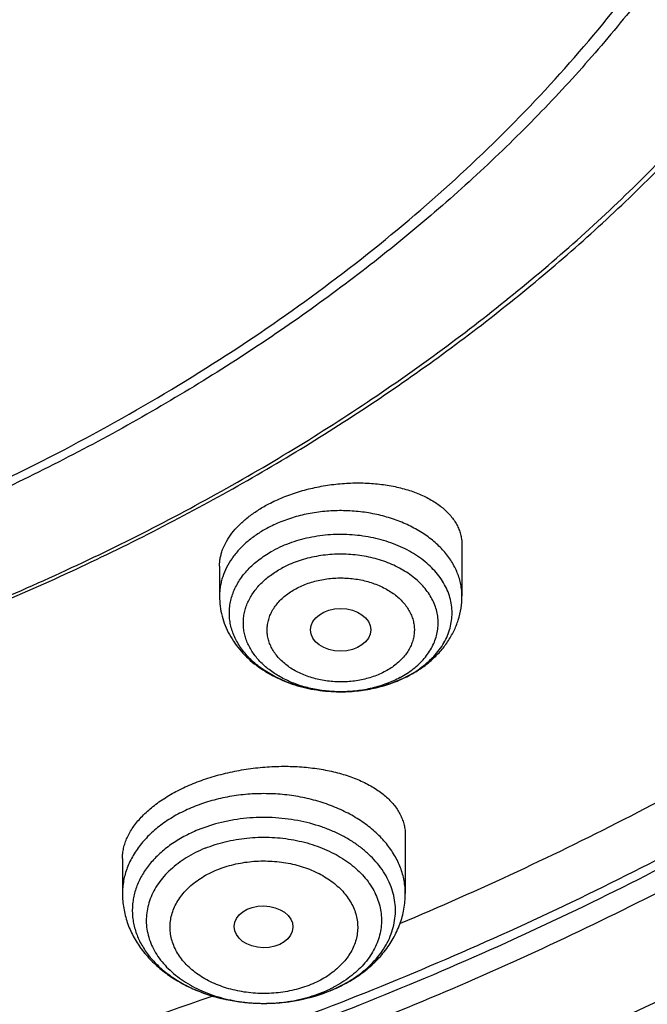
# Model space of a CAD drawing. Units: inches. Extents: x 7.7 to 14.2, y 1 to 17.5.
# Drawn here: x 11.6 to 12, y 11.4 to 12 of the extents above; entities that cross this region are included whole.
import ezdxf

# ---------------------------------------------------------------- set-up
doc = ezdxf.new("R2010")
doc.units = ezdxf.units.IN
doc.header["$LTSCALE"] = 1.21
doc.header["$MEASUREMENT"] = 0
doc.layers.get('0').update_dxf_attribs({"linetype": 'CONTINUOUS'})

msp = doc.modelspace()

# ---------------------------------------------------------------- linework, layer by layer
at = {"color": 7, "linetype": 'Continuous'}
for p, q in [((11.86058, 11.65606), (11.86058, 11.6262)), ((11.71885, 11.64383), (11.71885, 11.6262)), ((11.78991, 11.57032), (11.78905, 11.57032)), ((11.82746, 11.48636), (11.82746, 11.45226)), ((11.6621, 11.47276), (11.6621, 11.45226))]:
    msp.add_line(p, q, dxfattribs=at)
at = {"color": 9, "linetype": 'Continuous'}
msp.add_line((11.82439, 11.57864), (11.82935, 11.58167), dxfattribs=at)
at = {"color": 7, "linetype": 'Continuous'}
for centre, radius, start, end in [((11.79608, 11.64118), 0.06979, 294.38847, 298.47031), ((11.79536, 11.64451), 0.07319, 297.72543, 298.48277), ((11.79457, 11.6444), 0.07334, 293.07487, 294.42375), ((11.74796, 11.48312), 0.09467, 289.41599, 291.89092), ((11.74869, 11.48124), 0.09266, 291.90089, 292.20754)]:
    msp.add_arc(centre, radius, start, end, dxfattribs=at)
at = {"color": 9, "linetype": 'Continuous'}
for centre, radius, start, end in [((11.79731, 11.63889), 0.06719, 298.483, 299.31537), ((11.78972, 11.65078), 0.08046, 268.232, 269.52623), ((11.78972, 11.65088), 0.08056, 269.52598, 270.13779), ((11.75004, 11.46595), 0.07712, 292.18573, 295.56375), ((11.74972, 11.4774), 0.08866, 292.20822, 292.53236), ((11.75143, 11.46305), 0.0739, 295.56422, 297.3653)]:
    msp.add_arc(centre, radius, start, end, dxfattribs=at)
at = {"color": 7, "linetype": 'Continuous'}
for centre, major_axis, ratio in [((11.78966, 11.60657), (0.01761, -0.00002), 0.707221), ((11.74459, 11.43281), (0.0172, -0.00021), 0.710579)]:
    msp.add_ellipse(centre, major_axis=major_axis, ratio=ratio, dxfattribs=at)
at = {"color": 9, "linetype": 'Continuous'}
for points, knots in [([(9.9756, 11.3005), (9.92177, 11.32247), (9.8428, 11.35838), (9.74157, 11.41234), (9.66903, 11.45511), (9.59954, 11.50034), (9.53327, 11.54794), (9.47038, 11.59778), (9.41102, 11.64974), (9.35533, 11.70371), (9.30344, 11.75955), (9.25549, 11.81713), (9.21159, 11.87631), (9.17184, 11.93695), (9.13635, 11.9989), (9.1052, 12.06202), (9.07846, 12.12616), (9.05621, 12.19115), (9.0385, 12.25684), (9.02537, 12.32307), (9.01686, 12.38969), (9.01299, 12.45652), (9.01376, 12.52341), (9.01919, 12.59019), (9.02924, 12.65669), (9.0439, 12.72276), (9.06313, 12.78824), (9.08688, 12.85296), (9.1151, 12.91678), (9.1477, 12.97952), (9.18462, 13.04106), (9.22577, 13.10123), (9.27103, 13.15989), (9.32031, 13.2169), (9.37347, 13.27213), (9.4304, 13.32544), (9.49096, 13.37671), (9.555, 13.42582), (9.62236, 13.47264), (9.69288, 13.51707), (9.7664, 13.55899), (9.84273, 13.59831), (9.9217, 13.63494), (10.00311, 13.66878), (10.08676, 13.69976), (10.17246, 13.7278), (10.26001, 13.75283), (10.34918, 13.7748), (10.43977, 13.79365), (10.53155, 13.80933), (10.62431, 13.82181), (10.71783, 13.83106), (10.81187, 13.83706), (10.90622, 13.83979), (11.00064, 13.83924), (11.09491, 13.83542), (11.1888, 13.82834), (11.28209, 13.81801), (11.37455, 13.80446), (11.46596, 13.78771), (11.5561, 13.76782), (11.64475, 13.74482), (11.76007, 13.71029), (11.84464, 13.67965), (11.89979, 13.65714)], [0, 0, 0, 0, 0.03356, 0.050002, 0.066202, 0.082153, 0.097847, 0.113282, 0.128456, 0.143369, 0.158026, 0.172434, 0.1866, 0.200538, 0.214261, 0.227789, 0.241142, 0.254341, 0.267414, 0.280386, 0.293288, 0.306148, 0.318998, 0.331869, 0.344791, 0.357793, 0.370905, 0.384153, 0.397562, 0.411153, 0.424946, 0.438958, 0.453204, 0.467693, 0.482435, 0.497435, 0.512696, 0.528218, 0.543998, 0.560033, 0.576314, 0.592835, 0.609583, 0.626547, 0.643712, 0.661064, 0.678585, 0.696258, 0.714064, 0.731983, 0.749996, 0.76808, 0.786216, 0.80438, 0.822552, 0.840709, 0.85883, 0.876893, 0.894877, 0.91276, 0.930524, 0.948149, 0.965615, 1, 1, 1, 1]), ([(11.89979, 13.65714), (11.94406, 13.63906), (12.00926, 13.60996), (12.09356, 13.56704), (12.17439, 13.52229), (12.25183, 13.47388), (12.32539, 13.4219), (12.39498, 13.36859), (12.46047, 13.31201), (12.52133, 13.25231), (12.56409, 13.2066), (12.60421, 13.1597), (12.64164, 13.1117), (12.6763, 13.06266), (12.70814, 13.01268), (12.73711, 12.96182), (12.76317, 12.91018), (12.78626, 12.85784), (12.80635, 12.80487), (12.82341, 12.75137), (12.83741, 12.69743), (12.84832, 12.64313), (12.85613, 12.58856), (12.86083, 12.53381), (12.8624, 12.47897), (12.86085, 12.42413), (12.85617, 12.36938), (12.84837, 12.31481), (12.83748, 12.26051), (12.8235, 12.20656), (12.80645, 12.15306), (12.78638, 12.10009), (12.7633, 12.04775), (12.73726, 11.9961), (12.70831, 11.94524), (12.67648, 11.89525), (12.64184, 11.84621), (12.60443, 11.7982), (12.56432, 11.7513), (12.52157, 11.70557), (12.47626, 11.66111), (12.42846, 11.61797), (12.36104, 11.56194), (12.28936, 11.50927), (12.21393, 11.46007), (12.13475, 11.41245), (12.03084, 11.35732), (11.89986, 11.29883), (11.76267, 11.24798), (11.62016, 11.2051), (11.47324, 11.17045), (11.32287, 11.14425), (11.17002, 11.12669), (11.06724, 11.12081), (11.0157, 11.11933)], [0, 0, 0, 0, 0.034701, 0.051769, 0.068637, 0.101742, 0.117975, 0.133989, 0.165347, 0.1807, 0.195835, 0.210758, 0.225474, 0.239991, 0.254319, 0.268467, 0.282448, 0.296276, 0.309967, 0.323538, 0.337006, 0.35039, 0.363711, 0.376989, 0.390246, 0.403503, 0.416781, 0.430101, 0.443485, 0.456953, 0.470523, 0.484213, 0.49804, 0.512021, 0.526168, 0.540494, 0.55501, 0.569725, 0.584647, 0.599781, 0.615132, 0.630703, 0.646495, 0.678734, 0.695182, 0.711842, 0.74577, 0.780469, 0.815866, 0.851877, 0.888404, 0.925343, 0.962581, 1, 1, 1, 1]), ([(12.68952, 12.5793), (12.69209, 12.55867), (12.69576, 12.51725), (12.69686, 12.45491), (12.69355, 12.39261), (12.68583, 12.3305), (12.67371, 12.26875), (12.65724, 12.20751), (12.63645, 12.14694), (12.6114, 12.08719), (12.58216, 12.02841), (12.54879, 11.97075), (12.51139, 11.91434), (12.47005, 11.85934), (12.42487, 11.80588), (12.37597, 11.75408), (12.32347, 11.70409), (12.26751, 11.65603), (12.20822, 11.61), (12.14575, 11.56614), (12.08026, 11.52454), (12.01191, 11.48531), (11.94087, 11.44855), (11.86733, 11.41435), (11.79146, 11.38279), (11.71346, 11.35396), (11.63352, 11.32792), (11.55184, 11.30475), (11.46862, 11.28449), (11.38407, 11.2672), (11.29841, 11.25292), (11.18281, 11.23792), (11.09536, 11.23132), (11.0369, 11.22899)], [0, 0, 0, 0, 0.026152, 0.052255, 0.078374, 0.104575, 0.130921, 0.157473, 0.184288, 0.21142, 0.238918, 0.266825, 0.295177, 0.324005, 0.353335, 0.383185, 0.413568, 0.44449, 0.475953, 0.507953, 0.54048, 0.573521, 0.607057, 0.641066, 0.675522, 0.710396, 0.745654, 0.781262, 0.817182, 0.853374, 0.889797, 0.926407, 1, 1, 1, 1]), ([(12.68951, 12.5793), (12.69194, 12.55872), (12.69536, 12.51742), (12.6961, 12.45526), (12.69246, 12.39316), (12.68443, 12.33126), (12.67203, 12.26974), (12.65531, 12.20873), (12.6343, 12.14839), (12.60905, 12.08888), (12.57964, 12.03034), (12.54614, 11.97293), (12.50863, 11.91677), (12.4672, 11.86202), (12.42197, 11.8088), (12.37304, 11.75725), (12.32054, 11.70749), (12.2646, 11.65966), (12.20536, 11.61386), (12.14297, 11.57021), (12.07757, 11.52882), (12.00935, 11.48979), (11.93845, 11.45322), (11.86507, 11.41919), (11.78938, 11.3878), (11.71157, 11.35911), (11.63184, 11.33321), (11.55038, 11.31015), (11.4674, 11.28999), (11.3831, 11.27279), (11.29769, 11.25857), (11.18243, 11.24364), (11.09524, 11.23707), (11.03697, 11.23474)], [0, 0, 0, 0, 0.026134, 0.052225, 0.078338, 0.104536, 0.130884, 0.157441, 0.184264, 0.211408, 0.238918, 0.266838, 0.295204, 0.324047, 0.35339, 0.383253, 0.413648, 0.44458, 0.476052, 0.508058, 0.54059, 0.573633, 0.60717, 0.641177, 0.675629, 0.710496, 0.745746, 0.781345, 0.817254, 0.853433, 0.889842, 0.926438, 1, 1, 1, 1]), ([(11.86058, 11.6262), (11.86058, 11.62736), (11.86047, 11.62969), (11.85995, 11.63316), (11.8591, 11.63661), (11.8579, 11.64), (11.85638, 11.64332), (11.85389, 11.64768), (11.84996, 11.65289), (11.84415, 11.65853), (11.8373, 11.66355), (11.82954, 11.66784), (11.82103, 11.67133), (11.81192, 11.67395), (11.80239, 11.67566), (11.79261, 11.67642), (11.78278, 11.67623), (11.77309, 11.67507), (11.76371, 11.67298), (11.75482, 11.66999), (11.74923, 11.66739), (11.74658, 11.66595)], [0, 0, 0, 0, 0.02482, 0.049758, 0.074931, 0.100446, 0.1264, 0.152876, 0.207611, 0.265071, 0.325378, 0.388434, 0.453954, 0.521507, 0.590545, 0.660448, 0.730549, 0.800175, 0.868673, 0.935448, 1, 1, 1, 1]), ([(11.74658, 11.66595), (11.74447, 11.66481), (11.74044, 11.66236), (11.73492, 11.65814), (11.73088, 11.65424), (11.72805, 11.65093), (11.72553, 11.64758), (11.72289, 11.6432), (11.72095, 11.63856), (11.71986, 11.63478), (11.71928, 11.63193), (11.71893, 11.62907), (11.71885, 11.62715), (11.71885, 11.6262)], [0, 0, 0, 0, 0.141435, 0.277638, 0.408506, 0.472015, 0.534282, 0.655319, 0.772486, 0.829995, 0.886967, 0.943576, 1, 1, 1, 1]), ([(11.8302, 11.5803), (11.83342, 11.58211), (11.83796, 11.58518), (11.84322, 11.59), (11.8466, 11.59382), (11.84944, 11.59785), (11.85171, 11.60207), (11.85339, 11.60643), (11.85446, 11.61088), (11.85491, 11.61539), (11.85473, 11.61991), (11.85392, 11.6244), (11.8525, 11.6288), (11.85048, 11.63308), (11.84788, 11.6372), (11.84472, 11.64111), (11.84105, 11.64479), (11.83689, 11.64819), (11.83228, 11.65128), (11.82727, 11.65405), (11.82003, 11.65729), (11.81027, 11.66034), (11.79792, 11.66231), (11.78527, 11.66257), (11.77481, 11.66134), (11.76671, 11.65949), (11.75903, 11.65714), (11.75354, 11.65474), (11.75009, 11.65287)], [0, 0, 0, 0, 0.063258, 0.093371, 0.122465, 0.1506, 0.177882, 0.204462, 0.230528, 0.256304, 0.282027, 0.307941, 0.334278, 0.36124, 0.388997, 0.417673, 0.447349, 0.47806, 0.509802, 0.542533, 0.576179, 0.645739, 0.717475, 0.790101, 0.862243, 0.897736, 0.932622, 1, 1, 1, 1]), ([(11.82935, 11.58167), (11.83185, 11.58338), (11.83533, 11.58623), (11.83924, 11.59059), (11.8417, 11.59399), (11.84368, 11.59754), (11.84519, 11.60122), (11.8462, 11.60498), (11.84669, 11.60879), (11.84668, 11.61262), (11.84615, 11.61643), (11.84511, 11.62018), (11.84358, 11.62385), (11.84156, 11.62739), (11.83908, 11.63078), (11.83616, 11.63399), (11.83165, 11.63805), (11.82642, 11.64155), (11.82067, 11.64446), (11.81441, 11.64703), (11.80602, 11.64942), (11.7955, 11.65089), (11.78478, 11.65094), (11.77594, 11.6498), (11.7691, 11.64819), (11.76261, 11.64615), (11.75797, 11.64412), (11.75505, 11.64253)], [0, 0, 0, 0, 0.061303, 0.090494, 0.118749, 0.146163, 0.172872, 0.199049, 0.224895, 0.250634, 0.276494, 0.302697, 0.329444, 0.356906, 0.385215, 0.414465, 0.444708, 0.50813, 0.541295, 0.57531, 0.645407, 0.717428, 0.790146, 0.862269, 0.897737, 0.932604, 1, 1, 1, 1]), ([(11.78723, 11.57036), (11.78435, 11.57045), (11.77863, 11.57093), (11.77027, 11.57257), (11.76236, 11.57509), (11.75507, 11.57843), (11.74858, 11.58252), (11.74303, 11.58726), (11.73924, 11.59174), (11.73684, 11.59554), (11.73537, 11.59844), (11.73421, 11.60141), (11.73338, 11.60444), (11.73288, 11.6075), (11.73272, 11.61059), (11.73288, 11.61367), (11.73338, 11.61674), (11.73421, 11.61976), (11.73537, 11.62274), (11.73684, 11.62564), (11.73924, 11.62943), (11.74303, 11.63391), (11.74858, 11.63865), (11.75281, 11.64132), (11.75505, 11.64253)], [0, 0, 0, 0, 0.075114, 0.149118, 0.22122, 0.290749, 0.357208, 0.420334, 0.480156, 0.50896, 0.537104, 0.564691, 0.591838, 0.618683, 0.645375, 0.672066, 0.698911, 0.726059, 0.753645, 0.781789, 0.810593, 0.870416, 0.93354, 1, 1, 1, 1]), ([(11.76353, 11.63065), (11.76465, 11.63127), (11.767, 11.63242), (11.77197, 11.63436), (11.77726, 11.63575), (11.78271, 11.63658), (11.78691, 11.63692), (11.79112, 11.63697), (11.79533, 11.63672), (11.79948, 11.63619), (11.80484, 11.63511), (11.80998, 11.63348), (11.81477, 11.6313), (11.81912, 11.62888), (11.82301, 11.62598), (11.82628, 11.62265), (11.82834, 11.62003), (11.83003, 11.61728), (11.83133, 11.61443), (11.83223, 11.6115), (11.83272, 11.60851), (11.83279, 11.60551), (11.83244, 11.60251), (11.83168, 11.59956), (11.83051, 11.59668), (11.82894, 11.59389), (11.82631, 11.59028), (11.82299, 11.58704), (11.81914, 11.58423), (11.81701, 11.58297), (11.81591, 11.58237)], [0, 0, 0, 0, 0.033258, 0.067403, 0.137745, 0.173692, 0.209925, 0.246276, 0.282568, 0.318629, 0.35429, 0.423746, 0.457325, 0.489979, 0.552177, 0.581755, 0.610333, 0.637996, 0.664878, 0.69115, 0.717023, 0.742732, 0.768523, 0.794638, 0.821298, 0.848687, 0.876945, 0.936346, 0.967655, 1, 1, 1, 1]), ([(11.81591, 11.58237), (11.81478, 11.58175), (11.81243, 11.58061), (11.80746, 11.57866), (11.80218, 11.57728), (11.79672, 11.57645), (11.79253, 11.5761), (11.78831, 11.57605), (11.78411, 11.5763), (11.77996, 11.57683), (11.77459, 11.57791), (11.76945, 11.57954), (11.76467, 11.58172), (11.76032, 11.58415), (11.75643, 11.58705), (11.75316, 11.59037), (11.7511, 11.59299), (11.74941, 11.59574), (11.7481, 11.59859), (11.7472, 11.60152), (11.74672, 11.60451), (11.74665, 11.60751), (11.74699, 11.61051), (11.74776, 11.61346), (11.74893, 11.61634), (11.7505, 11.61913), (11.75312, 11.62274), (11.75645, 11.62598), (11.7603, 11.62879), (11.76242, 11.63006), (11.76353, 11.63065)], [0, 0, 0, 0, 0.033258, 0.067403, 0.137745, 0.173692, 0.209925, 0.246276, 0.282568, 0.318629, 0.35429, 0.423746, 0.457325, 0.489979, 0.552177, 0.581755, 0.610333, 0.637996, 0.664878, 0.69115, 0.717023, 0.742732, 0.768523, 0.794638, 0.821298, 0.848687, 0.876945, 0.936346, 0.967655, 1, 1, 1, 1]), ([(11.82439, 11.57864), (11.82188, 11.57728), (11.81657, 11.57488), (11.80808, 11.57228), (11.79912, 11.57069), (11.79299, 11.57033), (11.78991, 11.57032)], [0, 0, 0, 0, 0.238902, 0.487054, 0.741803, 1, 1, 1, 1]), ([(11.82746, 11.45226), (11.82746, 11.45353), (11.82734, 11.45609), (11.8268, 11.45991), (11.82592, 11.46369), (11.82469, 11.46743), (11.82311, 11.4711), (11.82053, 11.47592), (11.81646, 11.48172), (11.81041, 11.48809), (11.80324, 11.49383), (11.79509, 11.49886), (11.78608, 11.50309), (11.77638, 11.50646), (11.76615, 11.5089), (11.75556, 11.51039), (11.74478, 11.51089), (11.734, 11.51039), (11.72341, 11.5089), (11.71318, 11.50646), (11.70661, 11.50418), (11.70344, 11.50289)], [0, 0, 0, 0, 0.024866, 0.049839, 0.075019, 0.100505, 0.126384, 0.152734, 0.207056, 0.263888, 0.323395, 0.385549, 0.450159, 0.516892, 0.585311, 0.654897, 0.725079, 0.795262, 0.864848, 0.933266, 1, 1, 1, 1]), ([(11.70344, 11.50289), (11.70037, 11.50163), (11.69447, 11.49886), (11.68632, 11.49383), (11.67915, 11.48809), (11.6731, 11.48172), (11.66902, 11.47592), (11.66645, 11.4711), (11.66487, 11.46743), (11.66364, 11.46369), (11.66275, 11.45991), (11.66222, 11.45609), (11.6621, 11.45353), (11.6621, 11.45226)], [0, 0, 0, 0, 0.143528, 0.281597, 0.413788, 0.540037, 0.66071, 0.719245, 0.776734, 0.833349, 0.889286, 0.944761, 1, 1, 1, 1]), ([(11.7837, 11.39551), (11.78791, 11.39726), (11.79396, 11.40033), (11.80125, 11.40537), (11.8061, 11.40945), (11.81037, 11.41385), (11.81401, 11.41852), (11.81699, 11.42343), (11.81927, 11.42853), (11.82084, 11.43377), (11.82167, 11.4391), (11.82176, 11.44446), (11.8211, 11.44979), (11.81971, 11.45506), (11.81759, 11.4602), (11.81478, 11.46516), (11.81129, 11.46989), (11.80717, 11.47436), (11.80246, 11.47852), (11.79719, 11.48233), (11.79143, 11.48576), (11.78522, 11.48878), (11.77634, 11.49224), (11.76692, 11.4947), (11.75718, 11.49617), (11.74721, 11.49697), (11.73717, 11.49674), (11.72728, 11.49546), (11.71772, 11.49353), (11.71076, 11.49133), (11.70632, 11.48951)], [0, 0, 0, 0, 0.066054, 0.097645, 0.128199, 0.157717, 0.186242, 0.213862, 0.240709, 0.266958, 0.29282, 0.318531, 0.344335, 0.370472, 0.397159, 0.424581, 0.452881, 0.482157, 0.512462, 0.543808, 0.576166, 0.609474, 0.643638, 0.714002, 0.749959, 0.786201, 0.858809, 0.894872, 0.930536, 1, 1, 1, 1]), ([(11.70632, 11.48951), (11.70349, 11.48836), (11.69803, 11.48579), (11.69049, 11.48115), (11.68385, 11.47586), (11.67823, 11.46999), (11.67444, 11.46464), (11.67203, 11.46019), (11.67055, 11.4568), (11.66939, 11.45336), (11.66854, 11.44986), (11.66801, 11.44634), (11.66782, 11.4428), (11.66794, 11.43925), (11.6684, 11.43572), (11.66918, 11.43222), (11.67027, 11.42876), (11.67169, 11.42536), (11.67401, 11.42089), (11.67769, 11.4155), (11.6832, 11.40958), (11.68973, 11.40421), (11.69718, 11.3995), (11.70258, 11.39689), (11.7054, 11.3957)], [0, 0, 0, 0, 0.071853, 0.140994, 0.207214, 0.270477, 0.33096, 0.3603, 0.389114, 0.417486, 0.445512, 0.473298, 0.500955, 0.528599, 0.556348, 0.584313, 0.612602, 0.641314, 0.670534, 0.730738, 0.79369, 0.859589, 0.928425, 1, 1, 1, 1]), ([(11.7104, 11.47875), (11.71424, 11.48032), (11.72024, 11.48224), (11.7285, 11.48396), (11.73704, 11.48513), (11.74787, 11.48551), (11.76072, 11.48424), (11.77107, 11.48176), (11.77887, 11.47895), (11.7861, 11.47571), (11.79275, 11.47173), (11.79858, 11.46704), (11.8024, 11.46331), (11.80571, 11.45933), (11.80848, 11.45514), (11.81067, 11.45078), (11.81227, 11.4463), (11.81327, 11.44172), (11.81364, 11.43709), (11.81338, 11.43246), (11.81251, 11.42787), (11.81103, 11.42336), (11.80894, 11.41897), (11.80628, 11.41475), (11.80307, 11.41073), (11.79934, 11.40695), (11.79363, 11.40219), (11.7888, 11.39918), (11.78539, 11.39742)], [0, 0, 0, 0, 0.069598, 0.105311, 0.141427, 0.214199, 0.28666, 0.357544, 0.392061, 0.425783, 0.49043, 0.521302, 0.551164, 0.580048, 0.608021, 0.635196, 0.661723, 0.687787, 0.713601, 0.739393, 0.765393, 0.791816, 0.818854, 0.846666, 0.875369, 0.905042, 0.935721, 1, 1, 1, 1]), ([(11.7104, 11.47875), (11.70661, 11.47721), (11.70116, 11.47448), (11.69459, 11.47), (11.69021, 11.46636), (11.68636, 11.46243), (11.68306, 11.45826), (11.68036, 11.45387), (11.67828, 11.44931), (11.67684, 11.44462), (11.67606, 11.43985), (11.67595, 11.43505), (11.67651, 11.43026), (11.67773, 11.42554), (11.67959, 11.42093), (11.68209, 11.41648), (11.6852, 11.41223), (11.68887, 11.40822), (11.69308, 11.40448), (11.69778, 11.40106), (11.70293, 11.39797), (11.70849, 11.39526), (11.71643, 11.39215), (11.72487, 11.38993), (11.73359, 11.3886), (11.74252, 11.38787), (11.75152, 11.38808), (11.76038, 11.38922), (11.76895, 11.39094), (11.77518, 11.39292), (11.77916, 11.39454)], [0, 0, 0, 0, 0.066169, 0.097821, 0.128435, 0.15801, 0.186587, 0.214249, 0.241129, 0.2674, 0.293271, 0.318978, 0.344768, 0.370881, 0.397536, 0.424921, 0.453181, 0.482416, 0.512682, 0.543991, 0.576315, 0.609593, 0.643732, 0.714058, 0.750002, 0.786234, 0.858829, 0.894887, 0.930546, 1, 1, 1, 1]), ([(11.71736, 11.46615), (11.71893, 11.4668), (11.72216, 11.46797), (11.72887, 11.46984), (11.73587, 11.47098), (11.74298, 11.47139), (11.74836, 11.47133), (11.7537, 11.47089), (11.75896, 11.47009), (11.76408, 11.46893), (11.77059, 11.46695), (11.77671, 11.46428), (11.78226, 11.46096), (11.78601, 11.45823), (11.78937, 11.45525), (11.7923, 11.45205), (11.79477, 11.44866), (11.79677, 11.44511), (11.79826, 11.44143), (11.79923, 11.43767), (11.79968, 11.43385), (11.79959, 11.43002), (11.79896, 11.42622), (11.79782, 11.42248), (11.79616, 11.41884), (11.794, 11.41534), (11.79137, 11.41201), (11.7872, 11.40776), (11.78225, 11.40406), (11.77672, 11.40096), (11.77374, 11.39961), (11.7722, 11.39899)], [0, 0, 0, 0, 0.034383, 0.069487, 0.141165, 0.177455, 0.213803, 0.250036, 0.285979, 0.321468, 0.356352, 0.423711, 0.456035, 0.487345, 0.51761, 0.546843, 0.575104, 0.602489, 0.629143, 0.655255, 0.681044, 0.706751, 0.732622, 0.758892, 0.785772, 0.813439, 0.842017, 0.871587, 0.933759, 0.966407, 1, 1, 1, 1]), ([(11.7722, 11.39899), (11.77063, 11.39834), (11.7674, 11.39717), (11.76069, 11.3953), (11.75369, 11.39417), (11.74657, 11.39376), (11.7412, 11.39382), (11.73585, 11.39425), (11.7306, 11.39505), (11.72548, 11.39621), (11.71897, 11.3982), (11.71285, 11.40086), (11.7073, 11.40418), (11.70354, 11.40692), (11.70019, 11.4099), (11.69726, 11.4131), (11.69478, 11.41649), (11.69279, 11.42004), (11.6913, 11.42372), (11.69033, 11.42748), (11.68988, 11.4313), (11.68997, 11.43513), (11.69059, 11.43893), (11.69174, 11.44267), (11.6934, 11.44631), (11.69556, 11.44981), (11.69819, 11.45314), (11.70236, 11.45738), (11.70731, 11.46108), (11.71284, 11.46418), (11.71582, 11.46553), (11.71736, 11.46615)], [0, 0, 0, 0, 0.034383, 0.069487, 0.141165, 0.177455, 0.213803, 0.250036, 0.285979, 0.321468, 0.356352, 0.423711, 0.456035, 0.487345, 0.51761, 0.546843, 0.575104, 0.602489, 0.629143, 0.655255, 0.681044, 0.706751, 0.732622, 0.758892, 0.785772, 0.813439, 0.842017, 0.871587, 0.933759, 0.966407, 1, 1, 1, 1]), ([(11.7054, 11.3957), (11.71045, 11.39357), (11.71842, 11.39105), (11.72941, 11.38901), (11.73792, 11.38813), (11.74652, 11.38793), (11.7579, 11.38856), (11.76633, 11.39005), (11.77179, 11.39149)], [0, 0, 0, 0, 0.243197, 0.368451, 0.495117, 0.622416, 0.749554, 1, 1, 1, 1]), ([(11.77179, 11.39149), (11.77278, 11.39176), (11.77665, 11.39285), (11.78045, 11.39418), (11.78323, 11.39532)], [0, 0, 0, 0, 0.253257, 1, 1, 1, 1])]:
    msp.add_open_spline(points, degree=3, knots=knots, dxfattribs=at)
at = {"color": 7, "linetype": 'Continuous'}
for points, knots in [([(11.11068, 13.71002), (11.16529, 13.70623), (11.24689, 13.69784), (11.35463, 13.68123), (11.46059, 13.6612), (11.56473, 13.63592), (11.66646, 13.60539), (11.74087, 13.58011), (11.81353, 13.5524), (11.88429, 13.52232), (11.95298, 13.48994), (12.01947, 13.45533), (12.0836, 13.41856), (12.14524, 13.37971), (12.20425, 13.33887), (12.27864, 13.28234), (12.34799, 13.22177), (12.41153, 13.1574), (12.45559, 13.108), (12.49635, 13.05719), (12.53372, 13.00508), (12.5676, 12.9518), (12.59793, 12.89744), (12.62464, 12.84214), (12.64768, 12.78601), (12.66698, 12.72918), (12.68251, 12.67176), (12.69422, 12.61389), (12.7021, 12.5557), (12.70613, 12.4973), (12.70629, 12.43884), (12.70259, 12.38043), (12.69504, 12.32221), (12.68364, 12.26431), (12.66844, 12.20685), (12.64945, 12.14996), (12.62673, 12.09377), (12.60033, 12.03839), (12.5703, 11.98395), (12.53672, 11.93057), (12.49964, 11.87836), (12.45917, 11.82744), (12.41538, 11.77791), (12.36838, 11.72989), (12.31825, 11.68348), (12.26513, 11.63877), (12.20911, 11.59587), (12.15033, 11.55486), (12.08891, 11.51584), (12.02498, 11.47889), (11.95869, 11.44409), (11.89018, 11.41152), (11.81959, 11.38125), (11.74708, 11.35333), (11.67282, 11.32784), (11.59695, 11.30483), (11.49351, 11.27742), (11.38795, 11.2553), (11.28083, 11.23848), (11.17223, 11.22515), (11.09016, 11.21923), (11.03532, 11.21708)], [0, 0, 0, 0, 0.036449, 0.054565, 0.072581, 0.108238, 0.125849, 0.143293, 0.160553, 0.177618, 0.194473, 0.211108, 0.227514, 0.243682, 0.259607, 0.275283, 0.305877, 0.320805, 0.335489, 0.349936, 0.364156, 0.378159, 0.391961, 0.405577, 0.419028, 0.432333, 0.445517, 0.458604, 0.47162, 0.484593, 0.497551, 0.510522, 0.523533, 0.536613, 0.549788, 0.563082, 0.576519, 0.590121, 0.603906, 0.617892, 0.632093, 0.64652, 0.661184, 0.676091, 0.691246, 0.706652, 0.722307, 0.738211, 0.754359, 0.770745, 0.787361, 0.804198, 0.821245, 0.83849, 0.855918, 0.873516, 0.891267, 0.927157, 0.945265, 0.963455, 1, 1, 1, 1]), ([(12.41019, 11.84123), (12.42609, 11.85933), (12.44906, 11.88705), (12.47783, 11.92516), (12.50494, 11.96347), (12.53616, 12.01228), (12.56394, 12.06261), (12.58386, 12.10343), (12.60213, 12.14432), (12.62213, 12.19608), (12.64154, 12.25921), (12.65623, 12.32299), (12.66614, 12.38723), (12.67125, 12.45175), (12.67155, 12.51637), (12.66704, 12.58092), (12.65772, 12.6452), (12.64363, 12.70905), (12.62481, 12.77227), (12.6013, 12.83469), (12.57319, 12.89615), (12.54054, 12.95646), (12.50345, 13.01547), (12.46203, 13.073), (12.4164, 13.1289), (12.37515, 13.1738), (12.3402, 13.20876), (12.30363, 13.24338), (12.25551, 13.28534), (12.19439, 13.33324), (12.12979, 13.37881), (12.0619, 13.4219), (11.9909, 13.46241), (11.91699, 13.50022), (11.81418, 13.5472), (11.7343, 13.57761), (11.68, 13.5958)], [0, 0, 0, 0, 0.031433, 0.046938, 0.062307, 0.092648, 0.122496, 0.137253, 0.151904, 0.180916, 0.209597, 0.238011, 0.266231, 0.294331, 0.322387, 0.350477, 0.378677, 0.407064, 0.435707, 0.464675, 0.494026, 0.523817, 0.554094, 0.584897, 0.616258, 0.648202, 0.664399, 0.680748, 0.7139, 0.747663, 0.782034, 0.817, 0.852546, 0.88865, 0.925285, 1, 1, 1, 1]), ([(10.93769, 11.4956), (10.97896, 11.4956), (11.04082, 11.49775), (11.12285, 11.5049), (11.20401, 11.51485), (11.28415, 11.52901), (11.36283, 11.54738), (11.43951, 11.56828), (11.51424, 11.5932), (11.5865, 11.62213), (11.65581, 11.65314), (11.72226, 11.68789), (11.78529, 11.7263), (11.83018, 11.7565), (11.87292, 11.78822), (11.91341, 11.82138), (11.95156, 11.85592), (11.98727, 11.89173), (12.02045, 11.92875), (12.05103, 11.96688), (12.07892, 12.00603), (12.10407, 12.0461), (12.12641, 12.08701), (12.14588, 12.12864), (12.16244, 12.17091), (12.17605, 12.21371), (12.18667, 12.25693), (12.19427, 12.30047), (12.19884, 12.34423), (12.20037, 12.38809), (12.19884, 12.43195), (12.19427, 12.47571), (12.18667, 12.51925), (12.17605, 12.56247), (12.16244, 12.60526), (12.14588, 12.64753), (12.12641, 12.68917), (12.10407, 12.73007), (12.07892, 12.77015), (12.05103, 12.80929), (12.02045, 12.84742), (11.98727, 12.88444), (11.95156, 12.92026), (11.91341, 12.95479), (11.87292, 12.98796), (11.83018, 13.01968), (11.78529, 13.04987), (11.72226, 13.08829), (11.65581, 13.12303), (11.5865, 13.15405), (11.51424, 13.18297), (11.43951, 13.2079), (11.36283, 13.2288), (11.28415, 13.24717), (11.20401, 13.26133), (11.12285, 13.27128), (11.04082, 13.27843), (10.97896, 13.28057), (10.93769, 13.28057)], [0, 0, 0, 0, 0.036313, 0.054417, 0.072457, 0.108251, 0.125971, 0.143545, 0.17818, 0.195213, 0.212035, 0.244989, 0.261107, 0.276974, 0.292582, 0.307931, 0.323018, 0.337846, 0.35242, 0.366746, 0.380835, 0.3947, 0.408357, 0.421825, 0.435124, 0.448279, 0.461315, 0.474261, 0.487146, 0.5, 0.512854, 0.525739, 0.538685, 0.551721, 0.564876, 0.578175, 0.591643, 0.6053, 0.619165, 0.633254, 0.64758, 0.662154, 0.676982, 0.692069, 0.707418, 0.723026, 0.738893, 0.755011, 0.787965, 0.804787, 0.82182, 0.856455, 0.874029, 0.891749, 0.927543, 0.945583, 0.963687, 1, 1, 1, 1]), ([(10.93769, 13.20683), (10.94729, 13.20683), (10.96648, 13.20667), (10.99526, 13.20593), (11.024, 13.20469), (11.05269, 13.20294), (11.0813, 13.20069), (11.10983, 13.19795), (11.13826, 13.19472), (11.17596, 13.18976), (11.22272, 13.18234), (11.27821, 13.17148), (11.33288, 13.15872), (11.40416, 13.13929), (11.47362, 13.11612), (11.54079, 13.08923), (11.60522, 13.06041), (11.66699, 13.02811), (11.72557, 12.9924), (11.7673, 12.96433), (11.80703, 12.93485), (11.84467, 12.90402), (11.88013, 12.87192), (11.91332, 12.83862), (11.94417, 12.80421), (11.97259, 12.76877), (11.99852, 12.73238), (12.0219, 12.69513), (12.04266, 12.65711), (12.06076, 12.6184), (12.07616, 12.57911), (12.0888, 12.53933), (12.09867, 12.49916), (12.10574, 12.45868), (12.10999, 12.41801), (12.11141, 12.37724), (12.10999, 12.33647), (12.10574, 12.29579), (12.09867, 12.25532), (12.0888, 12.21515), (12.07616, 12.17536), (12.06076, 12.13607), (12.04266, 12.09737), (12.0219, 12.05935), (11.99852, 12.0221), (11.97259, 11.98571), (11.94417, 11.95027), (11.91332, 11.91586), (11.88013, 11.88256), (11.84467, 11.85046), (11.80703, 11.81963), (11.7673, 11.79015), (11.72557, 11.76208), (11.66699, 11.72637), (11.60522, 11.69407), (11.54079, 11.66525), (11.47362, 11.63835), (11.40416, 11.61519), (11.33288, 11.59576), (11.27821, 11.58299), (11.22272, 11.57214), (11.17596, 11.56472), (11.13826, 11.55976), (11.10983, 11.55653), (11.0813, 11.55379), (11.05269, 11.55154), (11.024, 11.54979), (10.99526, 11.54855), (10.96648, 11.54781), (10.94729, 11.54765), (10.93769, 11.54765)], [0, 0, 0, 0, 0.009086, 0.01817, 0.027249, 0.036319, 0.045378, 0.054423, 0.063453, 0.072463, 0.090416, 0.108262, 0.125982, 0.143556, 0.178189, 0.195222, 0.212043, 0.244996, 0.261114, 0.27698, 0.292588, 0.307936, 0.323023, 0.337851, 0.352424, 0.36675, 0.380838, 0.394703, 0.40836, 0.421827, 0.435126, 0.44828, 0.461316, 0.474262, 0.487146, 0.5, 0.512854, 0.525738, 0.538684, 0.55172, 0.564874, 0.578173, 0.59164, 0.605297, 0.619162, 0.63325, 0.647576, 0.662149, 0.676977, 0.692064, 0.707412, 0.72302, 0.738886, 0.755004, 0.787957, 0.804778, 0.821811, 0.856444, 0.874018, 0.891738, 0.909584, 0.927537, 0.936547, 0.945577, 0.954622, 0.963681, 0.972751, 0.98183, 0.990914, 1, 1, 1, 1]), ([(11.01608, 11.14958), (11.07782, 11.15141), (11.17023, 11.15736), (11.2925, 11.17178), (11.38321, 11.18576), (11.47284, 11.20288), (11.56116, 11.22312), (11.64796, 11.24642), (11.73303, 11.27272), (11.81617, 11.30195), (11.89716, 11.33406), (11.97581, 11.36895), (12.05193, 11.40655), (12.12534, 11.44677), (12.19585, 11.4895), (12.2633, 11.53464), (12.32751, 11.58208), (12.38834, 11.63172), (12.44563, 11.68342), (12.49924, 11.73706), (12.54904, 11.79252), (12.59492, 11.84966), (12.63675, 11.90834), (12.67443, 11.96841), (12.70787, 12.02973), (12.73698, 12.09216), (12.7617, 12.15554), (12.78196, 12.21971), (12.79771, 12.28452), (12.80891, 12.3498), (12.81553, 12.4154), (12.81755, 12.48115), (12.81583, 12.52495), (12.81421, 12.54678)], [0, 0, 0, 0, 0.073261, 0.109729, 0.146028, 0.182115, 0.217949, 0.253491, 0.288703, 0.323551, 0.358001, 0.392024, 0.425594, 0.458687, 0.491283, 0.523367, 0.554927, 0.585958, 0.616458, 0.64643, 0.675884, 0.704835, 0.733304, 0.761317, 0.788906, 0.816111, 0.842974, 0.869546, 0.895878, 0.922028, 0.948057, 0.974027, 1, 1, 1, 1]), ([(11.01545, 11.09875), (11.07871, 11.10051), (11.17342, 11.10637), (11.2988, 11.12064), (11.4226, 11.13908), (11.54466, 11.16384), (11.66432, 11.1949), (11.75213, 11.22114), (11.83811, 11.25036), (11.92208, 11.28249), (12.00384, 11.31746), (12.08321, 11.3552), (12.16002, 11.39563), (12.23409, 11.43867), (12.30526, 11.48424), (12.37336, 11.53223), (12.43824, 11.58256), (12.49976, 11.63512), (12.55776, 11.6898), (12.61211, 11.7465), (12.66267, 11.80509), (12.70933, 11.86546), (12.75196, 11.92748), (12.79044, 11.99101), (12.82468, 12.05591), (12.85458, 12.12204), (12.88003, 12.18924), (12.90098, 12.25734), (12.91734, 12.32618), (12.92907, 12.39558), (12.93612, 12.46535), (12.93769, 12.51201), (12.93769, 12.53531)], [0, 0, 0, 0, 0.071884, 0.107685, 0.143339, 0.214045, 0.249039, 0.283746, 0.318135, 0.352179, 0.385851, 0.41913, 0.451995, 0.484431, 0.516423, 0.547963, 0.579046, 0.609671, 0.639842, 0.669565, 0.698853, 0.727723, 0.756196, 0.784297, 0.812057, 0.839507, 0.866687, 0.893634, 0.920394, 0.94701, 0.973529, 1, 1, 1, 1]), ([(11.03553, 11.16802), (11.06492, 11.16911), (11.12358, 11.17227), (11.21124, 11.17998), (11.29828, 11.19061), (11.41289, 11.20861), (11.52581, 11.23236), (11.6364, 11.26186), (11.71748, 11.28666), (11.7968, 11.31414), (11.87419, 11.34425), (11.94948, 11.37692), (12.0225, 11.41208), (12.09308, 11.44965), (12.16106, 11.48955), (12.2263, 11.53168), (12.28864, 11.57596), (12.34794, 11.62227), (12.40408, 11.67053), (12.45692, 11.72062), (12.50634, 11.77243), (12.55224, 11.82584), (12.59451, 11.88074), (12.63305, 11.937), (12.66778, 11.99449), (12.69861, 12.0531), (12.72548, 12.11267), (12.74832, 12.17309), (12.76708, 12.23422), (12.78172, 12.29591), (12.7922, 12.35803), (12.7985, 12.42043), (12.7999, 12.46214), (12.7999, 12.48297)], [0, 0, 0, 0, 0.036497, 0.072908, 0.109191, 0.145309, 0.216881, 0.252274, 0.287353, 0.322087, 0.356446, 0.390401, 0.423929, 0.457006, 0.489613, 0.521736, 0.553362, 0.584485, 0.615099, 0.645207, 0.674815, 0.703932, 0.732576, 0.760766, 0.78853, 0.815898, 0.842908, 0.869599, 0.896017, 0.922213, 0.948238, 0.974148, 1, 1, 1, 1]), ([(11.38215, 11.61372), (11.39527, 11.61756), (11.4213, 11.62558), (11.45984, 11.63867), (11.49767, 11.65275), (11.54686, 11.67273), (11.60632, 11.70004), (11.67441, 11.73661), (11.73851, 11.77662), (11.7983, 11.81987), (11.85344, 11.86612), (11.90363, 11.91512), (11.9486, 11.96662), (11.98173, 12.01167), (12.00531, 12.04865), (12.02145, 12.07666), (12.03611, 12.10508), (12.04929, 12.13386), (12.06096, 12.16297), (12.07111, 12.19236), (12.07972, 12.222), (12.08678, 12.25184), (12.09228, 12.28185), (12.09622, 12.31198), (12.09858, 12.34219), (12.09911, 12.36237), (12.09911, 12.37245)], [0, 0, 0, 0, 0.036678, 0.07308, 0.109182, 0.144969, 0.215518, 0.284618, 0.352175, 0.418122, 0.482427, 0.545088, 0.606143, 0.665669, 0.694901, 0.723797, 0.752378, 0.780669, 0.808694, 0.836481, 0.864061, 0.891465, 0.918725, 0.945878, 0.972957, 1, 1, 1, 1]), ([(10.93769, 11.49419), (10.97682, 11.49419), (11.03548, 11.49611), (11.11331, 11.50252), (11.1904, 11.51144), (11.28539, 11.52727), (11.39668, 11.5537), (11.50406, 11.58729), (11.59004, 11.62123), (11.656, 11.65175), (11.71909, 11.68399), (11.77939, 11.71949), (11.83639, 11.75817), (11.89, 11.79808), (11.94008, 11.84089), (11.98612, 11.88643), (12.01814, 11.92141), (12.04784, 11.95743), (12.07516, 11.99439), (12.10004, 12.03223), (12.12242, 12.07085), (12.14227, 12.11019), (12.15951, 12.15015), (12.17413, 12.19065), (12.18609, 12.2316), (12.19535, 12.27291), (12.19972, 12.3007), (12.20145, 12.3146)], [0, 0, 0, 0, 0.071753, 0.107538, 0.14321, 0.214055, 0.284013, 0.352819, 0.420237, 0.453367, 0.486077, 0.550155, 0.581508, 0.612387, 0.672691, 0.702135, 0.73111, 0.759628, 0.787706, 0.815366, 0.842634, 0.86954, 0.896119, 0.92241, 0.948456, 0.974304, 1, 1, 1, 1]), ([(11.74658, 11.67967), (11.74928, 11.68113), (11.75495, 11.68384), (11.76392, 11.68713), (11.77339, 11.68969), (11.78315, 11.69148), (11.79301, 11.69247), (11.80279, 11.69263), (11.81229, 11.69198), (11.82134, 11.69054), (11.82978, 11.68833), (11.83745, 11.68539), (11.8432, 11.68233), (11.84727, 11.67955), (11.85083, 11.6767), (11.85392, 11.67352), (11.8564, 11.67006), (11.85792, 11.66741), (11.8591, 11.66467), (11.85996, 11.66185), (11.86047, 11.65897), (11.86058, 11.65703), (11.86058, 11.65606)], [0, 0, 0, 0, 0.069188, 0.141131, 0.214942, 0.289654, 0.364282, 0.437866, 0.509509, 0.578415, 0.643923, 0.705541, 0.762992, 0.790157, 0.816303, 0.86571, 0.889198, 0.912022, 0.934332, 0.956303, 0.978126, 1, 1, 1, 1]), ([(11.71885, 11.64383), (11.71885, 11.64464), (11.71893, 11.64626), (11.71928, 11.64868), (11.71985, 11.65112), (11.72094, 11.6544), (11.7229, 11.6585), (11.72609, 11.66323), (11.73012, 11.66778), (11.73492, 11.6721), (11.74045, 11.67612), (11.74447, 11.67852), (11.74658, 11.67967)], [0, 0, 0, 0, 0.050758, 0.10228, 0.154839, 0.208683, 0.320974, 0.440576, 0.568255, 0.704257, 0.848368, 1, 1, 1, 1]), ([(11.78905, 11.57032), (11.7857, 11.57035), (11.77904, 11.57076), (11.76929, 11.57245), (11.76001, 11.57519), (11.75142, 11.5789), (11.74374, 11.58351), (11.73714, 11.5889), (11.73261, 11.59403), (11.72971, 11.59839), (11.72792, 11.60173), (11.72651, 11.60516), (11.72547, 11.60866), (11.72482, 11.6122), (11.72456, 11.61577), (11.72469, 11.61935), (11.72522, 11.62291), (11.72613, 11.62642), (11.72742, 11.62988), (11.72909, 11.63325), (11.73183, 11.63766), (11.73618, 11.64287), (11.74259, 11.64838), (11.74749, 11.65146), (11.75009, 11.65287)], [0, 0, 0, 0, 0.07503, 0.149112, 0.221419, 0.291233, 0.358011, 0.421444, 0.481514, 0.510408, 0.538615, 0.566233, 0.593382, 0.620197, 0.64683, 0.673437, 0.700177, 0.727202, 0.754654, 0.782659, 0.811321, 0.870868, 0.933748, 1, 1, 1, 1]), ([(11.71885, 11.6262), (11.71885, 11.62425), (11.7191, 11.62037), (11.72022, 11.61462), (11.72206, 11.60905), (11.72457, 11.60372), (11.72771, 11.59868), (11.73143, 11.59398), (11.73566, 11.58965), (11.74037, 11.58572), (11.7455, 11.58221), (11.75289, 11.57806), (11.76088, 11.57485), (11.76926, 11.57256), (11.77795, 11.57088), (11.78461, 11.57035), (11.78905, 11.57032)], [0, 0, 0, 0, 0.058626, 0.117338, 0.17623, 0.235412, 0.29501, 0.355158, 0.41599, 0.477622, 0.540138, 0.603583, 0.733083, 0.799088, 0.865715, 1, 1, 1, 1]), ([(11.83026, 11.58018), (11.83248, 11.58138), (11.83676, 11.584), (11.84264, 11.58857), (11.84786, 11.59374), (11.85232, 11.59945), (11.85593, 11.60565), (11.85859, 11.61225), (11.86022, 11.61914), (11.86058, 11.62385), (11.86058, 11.6262)], [0, 0, 0, 0, 0.130818, 0.25935, 0.385815, 0.51055, 0.633955, 0.756434, 0.878351, 1, 1, 1, 1]), ([(11.78991, 11.57032), (11.79339, 11.57033), (11.7986, 11.57063), (11.80546, 11.57163), (11.81217, 11.57301), (11.82029, 11.57545), (11.82646, 11.57818), (11.82941, 11.57973)], [0, 0, 0, 0, 0.254557, 0.381251, 0.507216, 0.756054, 1, 1, 1, 1]), ([(11.82332, 11.57692), (11.82077, 11.57584), (11.81616, 11.57417), (11.80934, 11.57238), (11.80082, 11.57081), (11.79428, 11.57033), (11.78991, 11.57032)], [0, 0, 0, 0, 0.242268, 0.428393, 0.617372, 1, 1, 1, 1]), ([(11.82462, 11.43488), (11.84762, 11.44457), (11.89298, 11.46468), (11.98087, 11.50782), (12.04441, 11.54383), (12.08536, 11.5694)], [0, 0, 0, 0, 0.254979, 0.506757, 1, 1, 1, 1]), ([(11.70344, 11.5166), (11.70667, 11.51792), (11.71336, 11.52032), (11.72373, 11.52313), (11.73445, 11.52518), (11.74533, 11.52643), (11.75616, 11.52688), (11.76677, 11.52651), (11.77696, 11.52535), (11.78659, 11.52343), (11.79548, 11.52077), (11.80352, 11.51742), (11.81058, 11.51345), (11.81565, 11.50958), (11.81907, 11.50623), (11.82127, 11.50365), (11.82316, 11.50096), (11.82471, 11.49818), (11.82593, 11.49532), (11.82681, 11.49238), (11.82734, 11.48939), (11.82746, 11.48737), (11.82746, 11.48636)], [0, 0, 0, 0, 0.072824, 0.147762, 0.223881, 0.300212, 0.375799, 0.449742, 0.521221, 0.589529, 0.654102, 0.714539, 0.770646, 0.822477, 0.84691, 0.87044, 0.893168, 0.915223, 0.936754, 0.957934, 0.97895, 1, 1, 1, 1]), ([(11.6621, 11.47276), (11.6621, 11.47377), (11.66222, 11.47582), (11.66275, 11.47889), (11.66362, 11.48196), (11.66484, 11.48503), (11.6664, 11.48808), (11.66898, 11.49218), (11.67219, 11.4961), (11.67592, 11.4998), (11.6802, 11.50355), (11.68629, 11.50795), (11.69447, 11.51265), (11.70036, 11.51535), (11.70344, 11.5166)], [0, 0, 0, 0, 0.047786, 0.096507, 0.146551, 0.198259, 0.251921, 0.307769, 0.426581, 0.489816, 0.555617, 0.694708, 0.843236, 1, 1, 1, 1]), ([(11.6621, 11.45226), (11.6621, 11.45082), (11.66222, 11.44795), (11.66277, 11.44367), (11.66366, 11.43944), (11.66491, 11.43529), (11.66649, 11.43124), (11.66903, 11.42598), (11.67299, 11.41974), (11.67884, 11.41293), (11.68565, 11.40685), (11.69332, 11.40155), (11.70171, 11.39707), (11.71071, 11.39345), (11.72019, 11.39071), (11.73002, 11.38888), (11.74005, 11.38798), (11.75015, 11.38801), (11.76343, 11.38928), (11.7732, 11.39163), (11.77943, 11.39383)], [0, 0, 0, 0, 0.028473, 0.056963, 0.085507, 0.114124, 0.142842, 0.171692, 0.22987, 0.288949, 0.349149, 0.410625, 0.473436, 0.537531, 0.602753, 0.66885, 0.735497, 0.802323, 0.868945, 1, 1, 1, 1]), ([(11.78372, 11.39546), (11.78684, 11.39674), (11.7929, 11.3996), (11.80132, 11.40489), (11.80884, 11.41106), (11.81426, 11.41694), (11.81798, 11.422), (11.82044, 11.42596), (11.82256, 11.43008), (11.82432, 11.43434), (11.82571, 11.43871), (11.82671, 11.44317), (11.82732, 11.4477), (11.82746, 11.45074), (11.82746, 11.45226)], [0, 0, 0, 0, 0.133301, 0.263643, 0.391078, 0.515898, 0.577518, 0.63868, 0.699456, 0.75992, 0.820142, 0.880191, 0.940118, 1, 1, 1, 1]), ([(11.43198, 11.31319), (11.4562, 11.31828), (11.51622, 11.33192), (11.61072, 11.35749), (11.68027, 11.38013), (11.71451, 11.39226)], [0, 0, 0, 0, 0.252924, 0.62884, 1, 1, 1, 1])]:
    msp.add_open_spline(points, degree=3, knots=knots, dxfattribs=at)

doc.saveas('drawing.dxf')
